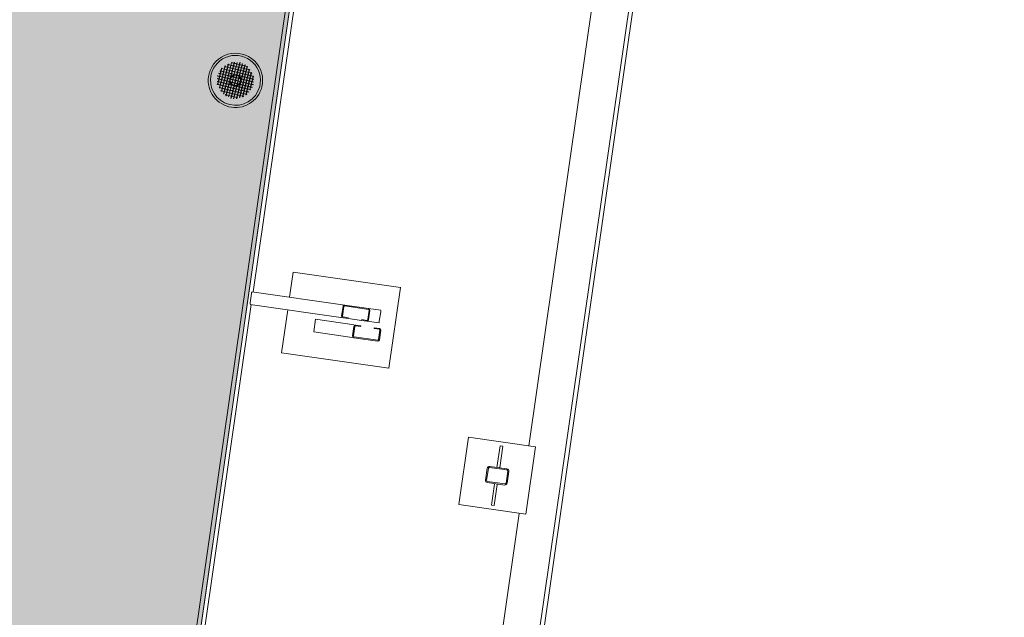
# Model space of a CAD drawing. Units: metres. Extents: x 550902 to 1105326, y 6580135 to 13172602.
# Drawn here: x 552067 to 552070, y 6585793 to 6585795 of the extents above; entities that cross this region are included whole.
import ezdxf

# ---------------------------------------------------------------- set-up
doc = ezdxf.new("R2010")
doc.units = ezdxf.units.M
doc.header["$LTSCALE"] = 0.5
for name, color, linetype, lineweight in [('a_reaalpr_675_Lagedi_viadukt', 5, 'Continuous', 0), ('a_Reaalpr_675_soidutee_fill', 31, 'Continuous', 0), ('a_Reaalpr_675_souidutee_serv', 21, 'Continuous', 0)]:
    doc.layers.add(name, color=color, linetype=linetype, lineweight=lineweight)

# ---------------------------------------------------------------- blocks, each defined once
blk = doc.blocks.new('675T-TLX-lagedi_viadukt$0$4 lagedi')
at = {"layer": 'a_reaalpr_675_Lagedi_viadukt'}
for p, q in [((13684.9, 428.8), (16812.1, 22203.8)), ((13698.2, 415.9), (16825.4, 22190.9)), ((14793.1, -647.8), (17920.6, 21128.7)), ((14806.4, -660.7), (17933.6, 21114.2)), ((14363.4, 4942.4), (14545.8, 6212.3)), ((15378.2, 4375.4), (15626.7, 6106)), ((14247.4, 5765.9), (14239.9, 5736)), ((14240.8, 5735.7), (14248.2, 5765.7)), ((14246.5, 5764.8), (14247, 5764.6)), ((14247.3, 5765.5), (14246.7, 5765.6)), ((14248.2, 5765.7), (14247.4, 5765.9)), ((14247.9, 5764.4), (14256.7, 5762.2)), ((14257, 5763.1), (14248.1, 5765.3)), ((14260.3, 5776.6), (14249.6, 5733.5)), ((14250.5, 5733.3), (14261.2, 5776.4)), ((14257.6, 5762), (14266.4, 5759.8)), ((14266.7, 5760.7), (14257.8, 5762.9)), ((14259, 5771.9), (14259.2, 5771.9)), ((14259.4, 5772.8), (14259.2, 5772.8)), ((14271.6, 5780.6), (14259.3, 5731.1)), ((14260, 5771.7), (14268.9, 5769.5)), ((14260.2, 5730.9), (14272.5, 5780.4)), ((14261.2, 5776.4), (14260.3, 5776.6)), ((14269.1, 5770.4), (14260.3, 5772.6)), ((14294, 5787.5), (14263.4, 5664.7)), ((14264.2, 5664.5), (14294.8, 5787.3)), ((14276.4, 5758.2), (14267.5, 5760.4)), ((14283.5, 5786.8), (14269, 5728.7)), ((14269.7, 5769.3), (14278.6, 5767.1)), ((14269.8, 5779.6), (14271.3, 5779.2)), ((14269.9, 5728.5), (14284.4, 5786.5)), ((14271.5, 5780.1), (14270, 5780.4)), ((14278.8, 5767.9), (14270, 5770.1)), ((14272.5, 5780.4), (14271.6, 5780.6)), ((14272.2, 5779), (14281, 5776.8)), ((14281.2, 5777.6), (14272.4, 5779.9)), ((14304.2, 5787), (14272.7, 5660.7)), ((14273.5, 5660.5), (14305, 5786.8)), ((14279.4, 5766.9), (14288.3, 5764.7)), ((14288.5, 5765.5), (14279.7, 5767.7)), ((14314.4, 5786.9), (14281.8, 5656)), ((14281.9, 5776.6), (14290.7, 5774.4)), ((14290.9, 5775.2), (14282.1, 5777.4)), ((14282.7, 5655.7), (14315.3, 5786.7)), ((14284.4, 5786.5), (14283.5, 5786.8)), ((14293.3, 5784.9), (14283.7, 5787.3)), ((14284.3, 5786.3), (14293.1, 5784.1)), ((14289.1, 5764.4), (14298, 5762.2)), ((14298.2, 5763.1), (14289.4, 5765.3)), ((14291.6, 5774.1), (14300.4, 5771.9)), ((14323.6, 5782.2), (14291.8, 5654.7)), ((14300.6, 5772.8), (14291.8, 5775)), ((14292.7, 5654.5), (14324.4, 5782)), ((14294.8, 5787.3), (14294, 5787.5)), ((14294, 5783.8), (14302.8, 5781.6)), ((14303, 5782.5), (14294.2, 5784.7)), ((14298.8, 5762), (14307.7, 5759.8)), ((14307.9, 5760.7), (14299.1, 5762.9)), ((14301.3, 5771.7), (14310.1, 5769.5)), ((14310.3, 5770.4), (14301.5, 5772.6)), ((14332.8, 5777.9), (14302.2, 5655)), ((14303, 5654.8), (14333.7, 5777.6)), ((14303.7, 5781.4), (14312.5, 5779.2)), ((14312.7, 5780.1), (14303.9, 5782.3)), ((14305, 5786.8), (14304.2, 5787)), ((14317.6, 5758.3), (14308.8, 5760.5)), ((14311, 5769.3), (14319.8, 5767.1)), ((14320, 5768), (14311.2, 5770.2)), ((14313.4, 5779), (14322.2, 5776.8)), ((14322.4, 5777.7), (14313.6, 5779.9)), ((14315.3, 5786.7), (14314.4, 5786.9)), ((14320.7, 5766.9), (14329.5, 5764.7)), ((14329.7, 5765.6), (14320.9, 5767.8)), ((14323.1, 5776.6), (14331.9, 5774.4)), ((14332.1, 5775.3), (14323.3, 5777.5)), ((14324.4, 5782), (14323.6, 5782.2)), ((14341.9, 5772.9), (14327.2, 5714.2)), ((14328.1, 5714), (14342.7, 5772.7)), ((14330.4, 5764.5), (14339.2, 5762.3)), ((14339.4, 5763.1), (14330.6, 5765.3)), ((14333.7, 5777.6), (14332.8, 5777.9)), ((14332.8, 5774.2), (14341.6, 5772)), ((14341.8, 5772.8), (14333, 5775)), ((14349.3, 5761.2), (14336.9, 5711.8)), ((14337.8, 5711.5), (14350.1, 5761)), ((14340.1, 5762), (14348.9, 5759.8)), ((14349.1, 5760.7), (14340.3, 5762.9)), ((14342.7, 5772.7), (14341.9, 5772.9)), ((14342.5, 5771.7), (14342.9, 5771.7)), ((14343.1, 5772.5), (14342.7, 5772.6)), ((14350.1, 5761), (14349.3, 5761.2)), ((14351.9, 5760), (14350, 5760.5)), ((14239.9, 5736), (14232.4, 5705.8)), ((14232.4, 5727), (14237.4, 5725.8)), ((14237.6, 5726.7), (14232.7, 5727.9)), ((14232.9, 5737.2), (14239.8, 5735.5)), ((14240, 5736.4), (14233.2, 5738.1)), ((14233.2, 5705.5), (14240.8, 5735.7)), ((14237.3, 5746.5), (14242.2, 5745.2)), ((14242.4, 5746.1), (14237.5, 5747.3)), ((14238.2, 5725.6), (14247.1, 5723.4)), ((14247.3, 5724.3), (14238.5, 5726.5)), ((14249.6, 5733.5), (14239.6, 5693.4)), ((14240.4, 5693.1), (14250.5, 5733.3)), ((14240.7, 5735.3), (14249.5, 5733.1)), ((14249.7, 5734), (14240.9, 5736.2)), ((14241.6, 5755.7), (14244.6, 5754.9)), ((14244.8, 5755.8), (14241.9, 5756.5)), ((14243.1, 5745), (14251.9, 5742.8)), ((14252.1, 5743.7), (14243.3, 5745.9)), ((14245.5, 5754.7), (14254.3, 5752.5)), ((14254.5, 5753.4), (14245.7, 5755.6)), ((14259.3, 5731.1), (14246.6, 5680.3)), ((14247.5, 5680), (14260.2, 5730.9)), ((14257, 5721.9), (14248.2, 5724.1)), ((14250.4, 5732.9), (14259.2, 5730.7)), ((14259.4, 5731.6), (14250.6, 5733.8)), ((14252.8, 5742.6), (14261.6, 5740.4)), ((14261.8, 5741.3), (14253, 5743.5)), ((14269, 5728.7), (14254.8, 5671.8)), ((14255.2, 5752.3), (14264, 5750.1)), ((14264.2, 5751), (14255.4, 5753.2)), ((14255.7, 5671.6), (14269.9, 5728.5)), ((14260.1, 5730.5), (14268.9, 5728.3)), ((14269.1, 5729.1), (14260.3, 5731.3)), ((14262.5, 5740.2), (14271.3, 5738)), ((14271.5, 5738.8), (14262.7, 5741)), ((14264.9, 5749.9), (14273.7, 5747.7)), ((14273.9, 5748.5), (14265.1, 5750.7)), ((14267.3, 5759.6), (14276.1, 5757.4)), ((14269.8, 5728), (14278.6, 5725.8)), ((14278.8, 5726.7), (14270, 5728.9)), ((14272.2, 5737.7), (14281, 5735.5)), ((14281.2, 5736.4), (14272.4, 5738.6)), ((14274.6, 5747.5), (14283.4, 5745.2)), ((14283.6, 5746.1), (14274.8, 5748.3)), ((14277, 5757.2), (14285.9, 5755)), ((14286.1, 5755.8), (14277.2, 5758)), ((14279.5, 5725.6), (14288.3, 5723.4)), ((14288.5, 5724.3), (14279.7, 5726.5)), ((14281.9, 5735.3), (14290.7, 5733.1)), ((14290.9, 5734), (14282.1, 5736.2)), ((14284.3, 5745), (14293.1, 5742.8)), ((14293.4, 5743.7), (14284.5, 5745.9)), ((14286.7, 5754.7), (14295.6, 5752.5)), ((14295.8, 5753.4), (14286.9, 5755.6)), ((14298.2, 5721.9), (14289.4, 5724.1)), ((14291.6, 5732.9), (14300.4, 5730.7)), ((14300.6, 5731.6), (14291.8, 5733.8)), ((14294, 5742.6), (14302.8, 5740.4)), ((14303.1, 5741.3), (14294.2, 5743.5)), ((14296.4, 5752.3), (14305.3, 5750.1)), ((14305.5, 5751), (14296.6, 5753.2)), ((14301.3, 5730.5), (14310.1, 5728.3)), ((14310.3, 5729.2), (14301.5, 5731.4)), ((14303.7, 5740.2), (14312.5, 5738)), ((14312.8, 5738.9), (14303.9, 5741.1)), ((14306.1, 5749.9), (14315, 5747.7)), ((14315.2, 5748.6), (14306.3, 5750.8)), ((14308.5, 5759.6), (14317.4, 5757.4)), ((14311, 5728.1), (14319.8, 5725.9)), ((14320, 5726.7), (14311.2, 5728.9)), ((14313.4, 5737.8), (14322.2, 5735.6)), ((14322.5, 5736.4), (14313.6, 5738.6)), ((14315.8, 5747.5), (14324.7, 5745.3)), ((14324.9, 5746.1), (14316.1, 5748.3)), ((14318.3, 5757.2), (14327.1, 5755)), ((14327.3, 5755.9), (14318.5, 5758.1)), ((14320.7, 5725.7), (14329.5, 5723.4)), ((14329.7, 5724.3), (14320.9, 5726.5)), ((14323.1, 5735.4), (14331.9, 5733.2)), ((14332.2, 5734), (14323.3, 5736.2)), ((14325.5, 5745.1), (14334.4, 5742.9)), ((14334.6, 5743.7), (14325.8, 5745.9)), ((14328, 5754.8), (14336.8, 5752.6)), ((14337, 5753.4), (14328.2, 5755.6)), ((14339.4, 5721.9), (14330.6, 5724.1)), ((14332.8, 5732.9), (14341.6, 5730.7)), ((14341.9, 5731.6), (14333, 5733.8)), ((14335.2, 5742.6), (14344.1, 5740.4)), ((14344.3, 5741.3), (14335.5, 5743.5)), ((14337.7, 5752.3), (14346.5, 5750.1)), ((14346.7, 5751), (14337.9, 5753.2)), ((14342.5, 5730.5), (14351.4, 5728.3)), ((14351.6, 5729.2), (14342.7, 5731.4)), ((14344.9, 5740.2), (14353.8, 5738)), ((14354, 5738.9), (14345.2, 5741.1)), ((14356.9, 5750.4), (14346.6, 5709.3)), ((14347.4, 5749.9), (14356.2, 5747.7)), ((14347.5, 5709.1), (14357.7, 5750.2)), ((14356.4, 5748.6), (14347.6, 5750.8)), ((14349.8, 5759.6), (14351.7, 5759.1)), ((14352.2, 5728.1), (14361.1, 5725.9)), ((14361.3, 5726.8), (14352.4, 5729)), ((14354.6, 5737.8), (14363.5, 5735.6)), ((14363.7, 5736.5), (14354.9, 5738.7)), ((14363.8, 5736.9), (14356.3, 5706.9)), ((14357.7, 5750.2), (14356.9, 5750.4)), ((14357.1, 5747.5), (14358.9, 5747)), ((14357.2, 5706.7), (14364.7, 5736.7)), ((14359.1, 5747.9), (14357.3, 5748.4)), ((14361.9, 5725.7), (14364.6, 5725)), ((14364.8, 5725.9), (14362.1, 5726.6)), ((14364.7, 5736.7), (14363.8, 5736.9)), ((14364.3, 5735.4), (14364.5, 5735.3)), ((14364.7, 5736.2), (14364.6, 5736.3)), ((14231.6, 5706.6), (14232.5, 5706.4)), ((14232.7, 5707.3), (14231.8, 5707.5)), ((14232, 5716.9), (14234.9, 5716.1)), ((14235.2, 5717), (14232.2, 5717.7)), ((14232.4, 5705.8), (14233.2, 5705.5)), ((14233.4, 5706.2), (14242.2, 5704)), ((14242.4, 5704.9), (14233.6, 5707.1)), ((14235.8, 5715.9), (14244.6, 5713.7)), ((14244.9, 5714.6), (14236, 5716.8)), ((14238.9, 5694.5), (14239.8, 5694.3)), ((14240, 5695.2), (14239.1, 5695.4)), ((14239.6, 5693.4), (14240.4, 5693.1)), ((14240.7, 5694.1), (14249.5, 5691.9)), ((14249.7, 5692.7), (14240.9, 5694.9)), ((14243.1, 5703.8), (14251.9, 5701.6)), ((14252.1, 5702.4), (14243.3, 5704.6)), ((14245.5, 5713.5), (14254.3, 5711.3)), ((14254.6, 5712.1), (14245.7, 5714.3)), ((14247.9, 5723.2), (14256.8, 5721)), ((14250.4, 5691.7), (14259.2, 5689.5)), ((14259.4, 5690.3), (14250.6, 5692.5)), ((14252.8, 5701.4), (14261.6, 5699.2)), ((14261.9, 5700), (14253, 5702.2)), ((14255.2, 5711.1), (14264.1, 5708.9)), ((14264.3, 5709.7), (14255.4, 5711.9)), ((14257.6, 5720.8), (14266.5, 5718.6)), ((14266.7, 5719.4), (14257.9, 5721.6)), ((14260.1, 5689.2), (14268.9, 5687)), ((14269.1, 5687.9), (14260.3, 5690.1)), ((14262.5, 5698.9), (14271.3, 5696.7)), ((14271.6, 5697.6), (14262.7, 5699.8)), ((14264.9, 5708.6), (14273.8, 5706.4)), ((14274, 5707.3), (14265.1, 5709.5)), ((14267.3, 5718.3), (14276.2, 5716.1)), ((14276.4, 5717), (14267.6, 5719.2)), ((14278.8, 5685.5), (14270, 5687.7)), ((14272.2, 5696.5), (14281, 5694.3)), ((14281.3, 5695.2), (14272.4, 5697.4)), ((14274.6, 5706.2), (14283.5, 5704)), ((14283.7, 5704.9), (14274.8, 5707.1)), ((14277, 5715.9), (14285.9, 5713.7)), ((14286.1, 5714.6), (14277.3, 5716.8)), ((14281.9, 5694.1), (14290.7, 5691.9)), ((14291, 5692.8), (14282.1, 5695)), ((14284.3, 5703.8), (14293.2, 5701.6)), ((14293.4, 5702.5), (14284.5, 5704.7)), ((14286.8, 5713.5), (14295.6, 5711.3)), ((14295.8, 5712.2), (14287, 5714.4)), ((14289.2, 5723.2), (14298, 5721)), ((14291.6, 5691.7), (14300.4, 5689.5)), ((14300.7, 5690.3), (14291.8, 5692.6)), ((14294, 5701.4), (14302.9, 5699.2)), ((14303.1, 5700.1), (14294.3, 5702.3)), ((14296.5, 5711.1), (14305.3, 5708.9)), ((14305.5, 5709.8), (14296.7, 5712)), ((14298.9, 5720.8), (14307.7, 5718.6)), ((14307.9, 5719.5), (14299.1, 5721.7)), ((14301.3, 5689.3), (14310.1, 5687.1)), ((14310.4, 5687.9), (14301.5, 5690.1)), ((14303.7, 5699), (14312.6, 5696.8)), ((14312.8, 5697.6), (14304, 5699.8)), ((14306.2, 5708.7), (14315, 5706.5)), ((14315.2, 5707.3), (14306.4, 5709.5)), ((14308.6, 5718.4), (14317.4, 5716.2)), ((14317.6, 5717), (14308.8, 5719.2)), ((14320.1, 5685.5), (14311.2, 5687.7)), ((14327.2, 5714.2), (14313.4, 5658.9)), ((14313.4, 5696.5), (14322.3, 5694.3)), ((14322.5, 5695.2), (14313.7, 5697.4)), ((14314.3, 5658.7), (14328.1, 5714)), ((14315.9, 5706.2), (14324.7, 5704)), ((14324.9, 5704.9), (14316.1, 5707.1)), ((14318.3, 5715.9), (14327.1, 5713.7)), ((14327.3, 5714.6), (14318.5, 5716.8)), ((14323.1, 5694.1), (14332, 5691.9)), ((14332.2, 5692.8), (14323.4, 5695)), ((14336.9, 5711.8), (14324.2, 5660.9)), ((14325.1, 5660.7), (14337.8, 5711.5)), ((14325.6, 5703.8), (14334.4, 5701.6)), ((14334.6, 5702.5), (14325.8, 5704.7)), ((14328, 5713.5), (14336.8, 5711.3)), ((14337, 5712.2), (14328.2, 5714.4)), ((14330.4, 5723.2), (14339.2, 5721)), ((14332.8, 5691.7), (14341.7, 5689.5)), ((14341.9, 5690.4), (14333.1, 5692.6)), ((14335.3, 5701.4), (14344.1, 5699.2)), ((14344.3, 5700.1), (14335.5, 5702.3)), ((14346.6, 5709.3), (14336.4, 5668.3)), ((14337.3, 5668.1), (14347.5, 5709.1)), ((14337.7, 5711.1), (14346.5, 5708.9)), ((14346.7, 5709.8), (14337.9, 5712)), ((14340.1, 5720.8), (14348.9, 5718.6)), ((14349.2, 5719.5), (14340.3, 5721.7)), ((14342.5, 5689.3), (14351.4, 5687.1)), ((14351.6, 5688), (14342.8, 5690.2)), ((14345, 5699), (14353.8, 5696.8)), ((14354, 5697.7), (14345.2, 5699.9)), ((14347.4, 5708.7), (14356.2, 5706.5)), ((14356.4, 5707.4), (14347.6, 5709.6)), ((14349.8, 5718.4), (14358.6, 5716.2)), ((14358.9, 5717.1), (14350, 5719.3)), ((14356.3, 5706.9), (14351.1, 5686.2)), ((14352, 5685.9), (14357.2, 5706.7)), ((14354.3, 5687.3), (14352.5, 5687.7)), ((14354.7, 5696.6), (14359.2, 5695.4)), ((14359.4, 5696.3), (14354.9, 5697.4)), ((14357.1, 5706.3), (14363.1, 5704.8)), ((14363.3, 5705.7), (14357.3, 5707.1)), ((14359.5, 5716), (14364, 5714.8)), ((14364.3, 5715.7), (14359.7, 5716.8)), ((14244.5, 5682.8), (14247.1, 5682.2)), ((14247.3, 5683), (14244.7, 5683.7)), ((14246.6, 5680.3), (14247.5, 5680)), ((14248, 5681.9), (14256.8, 5679.7)), ((14257, 5680.6), (14248.2, 5682.8)), ((14254.8, 5671.8), (14255.7, 5671.6)), ((14257.7, 5679.5), (14266.5, 5677.3)), ((14266.7, 5678.2), (14257.9, 5680.4)), ((14262.3, 5668.1), (14264.1, 5667.6)), ((14264.3, 5668.5), (14262.5, 5668.9)), ((14263.4, 5664.7), (14264.2, 5664.5)), ((14265, 5667.4), (14273.8, 5665.2)), ((14274, 5666.1), (14265.2, 5668.3)), ((14267.4, 5677.1), (14276.2, 5674.9)), ((14276.4, 5675.8), (14267.6, 5678)), ((14269.8, 5686.8), (14278.6, 5684.6)), ((14272.7, 5660.7), (14273.5, 5660.5)), ((14274.7, 5665), (14283.5, 5662.8)), ((14283.7, 5663.7), (14274.9, 5665.9)), ((14277.1, 5674.7), (14285.9, 5672.5)), ((14286.1, 5673.4), (14277.3, 5675.6)), ((14279.5, 5684.4), (14288.3, 5682.2)), ((14288.5, 5683.1), (14279.7, 5685.3)), ((14281.8, 5656), (14282.7, 5655.7)), ((14284.4, 5662.6), (14293.2, 5660.4)), ((14293.4, 5661.2), (14284.6, 5663.4)), ((14286.8, 5672.3), (14295.6, 5670.1)), ((14295.8, 5670.9), (14287, 5673.1)), ((14289.2, 5682), (14298, 5679.8)), ((14298.2, 5680.6), (14289.4, 5682.8)), ((14291.8, 5654.7), (14292.7, 5654.5)), ((14294.1, 5660.1), (14302.9, 5657.9)), ((14303.1, 5658.8), (14294.3, 5661)), ((14296.5, 5669.9), (14305.3, 5667.7)), ((14305.5, 5668.5), (14296.7, 5670.7)), ((14298.9, 5679.6), (14307.7, 5677.4)), ((14307.9, 5678.2), (14299.1, 5680.4)), ((14302.2, 5655), (14303, 5654.8)), ((14303.8, 5657.7), (14305.3, 5657.4)), ((14305.5, 5658.2), (14304, 5658.6)), ((14306.2, 5667.4), (14315, 5665.2)), ((14315.2, 5666.1), (14306.4, 5668.3)), ((14308.6, 5677.1), (14317.4, 5674.9)), ((14317.6, 5675.8), (14308.8, 5678)), ((14311, 5686.8), (14319.9, 5684.6)), ((14313.4, 5658.9), (14314.3, 5658.7)), ((14315.9, 5665), (14324.7, 5662.8)), ((14324.9, 5663.7), (14316.1, 5665.9)), ((14318.3, 5674.7), (14327.1, 5672.5)), ((14327.4, 5673.4), (14318.5, 5675.6)), ((14320.7, 5684.4), (14329.6, 5682.2)), ((14329.8, 5683.1), (14320.9, 5685.3)), ((14324.2, 5660.9), (14325.1, 5660.7)), ((14325.6, 5662.6), (14328.5, 5661.9)), ((14328.7, 5662.7), (14325.8, 5663.5)), ((14328, 5672.3), (14336.8, 5670.1)), ((14337.1, 5671), (14328.2, 5673.2)), ((14330.4, 5682), (14339.3, 5679.8)), ((14339.5, 5680.7), (14330.6, 5682.9)), ((14336.4, 5668.3), (14337.3, 5668.1)), ((14337.7, 5669.9), (14339.8, 5669.4)), ((14340, 5670.2), (14337.9, 5670.8)), ((14340.1, 5679.6), (14347.3, 5677.8)), ((14347.5, 5678.7), (14340.3, 5680.5)), ((14351.1, 5686.2), (14352, 5685.9)), ((14352.3, 5686.9), (14354.1, 5686.4)), ((14497.4, 4923.2), (14510.6, 5015.2)), ((14510.6, 5015.2), (14906, 4958.4)), ((14357.7, 4937.2), (14352.7, 4902.5)), ((14701, 4893.9), (14359.2, 4943)), ((14863.4, 4661.5), (14906, 4958.4)), ((14906, 4958.4), (14906.6, 4958.3)), ((14174.4, 3625.9), (14356.7, 4895.9)), ((14352.6, 4896.5), (14694.3, 4847.4)), ((14700.6, 4890.9), (14787.7, 4878.4)), ((14788.1, 4881.4), (14701, 4893.9)), ((14468, 4718.3), (14490.7, 4876.6)), ((14694.2, 4888.8), (14689.2, 4854.2)), ((14692.2, 4853.8), (14697.2, 4888.4)), ((14790.2, 4875), (14785.3, 4840.4)), ((14833.6, 4874.9), (14788.1, 4881.4)), ((14788.2, 4840), (14793.2, 4874.6)), ((14832.8, 4868.9), (14827.8, 4834.3)), ((14833.5, 4874.1), (14832.8, 4868.9)), ((14586.7, 4795.2), (14593.4, 4841.7)), ((14593.4, 4841.7), (14735, 4821.3)), ((14694.3, 4847.4), (14713.1, 4844.7)), ((14713.6, 4847.7), (14694.8, 4850.4)), ((14713.1, 4844.7), (14713.6, 4847.7)), ((14713.1, 4844.7), (14762.6, 4837.6)), ((14759.8, 4817.8), (14741, 4820.5)), ((14763.1, 4840.5), (14762.6, 4837.6)), ((14762.6, 4837.6), (14781.4, 4834.9)), ((14781.9, 4837.8), (14763.1, 4840.5)), ((14781.4, 4834.9), (14827, 4828.3)), ((14827.8, 4834.3), (14827.1, 4829.1)), ((14728.4, 4774.8), (14586.7, 4795.2)), ((14734.2, 4815.4), (14729.2, 4780.8)), ((14732.2, 4780.3), (14737.1, 4815)), ((14740.5, 4817.5), (14759.4, 4814.8)), ((14759.4, 4814.8), (14759.8, 4817.8)), ((14809.3, 4810.7), (14808.8, 4807.7)), ((14808.8, 4807.7), (14827.6, 4805)), ((14828.1, 4808), (14809.3, 4810.7)), ((14830.2, 4801.6), (14825.2, 4767)), ((14828.2, 4766.5), (14833.2, 4801.2)), ((14734.3, 4774), (14821.4, 4761.5)), ((14821.8, 4764.4), (14734.7, 4776.9)), ((14863.4, 4661.5), (14468, 4718.3)), ((14864, 4661.4), (14863.4, 4661.5)), ((15119.9, 4159.9), (15155.4, 4407.4)), ((15155.4, 4407.4), (15402.9, 4371.8)), ((15272.1, 4375.5), (15260.7, 4296.3)), ((15270.6, 4294.9), (15282, 4374.1)), ((15282, 4374.1), (15272.1, 4375.5)), ((15367.4, 4124.4), (15402.9, 4371.8)), ((15224.9, 4293.3), (15218.7, 4249.8)), ((15222.6, 4249.2), (15228.9, 4292.8)), ((15233.4, 4296.2), (15296.8, 4287.1)), ((15297.3, 4291), (15234, 4300.1)), ((15300.2, 4282.5), (15293.9, 4239)), ((15297.9, 4238.4), (15304.1, 4282)), ((15225.5, 4240.7), (15288.8, 4231.6)), ((15289.4, 4235.6), (15226, 4244.7)), ((15252, 4235.3), (15240.8, 4157.7)), ((15250.7, 4156.3), (15261.9, 4233.9)), ((15367.4, 4124.4), (15119.9, 4159.9)), ((15240.8, 4157.7), (15250.7, 4156.3)), ((15094.1, 2397.3), (15342.4, 4126.4))]:
    blk.add_line(p, q, dxfattribs=at)
for points in [[(14358.6, 4941.8), (14358.4, 4940.8), (14358.1, 4939.7), (14357.9, 4938.5), (14357.7, 4937.2)], [(14352.7, 4902.5), (14352.6, 4901.2), (14352.4, 4899.9), (14352.4, 4898.8), (14352.3, 4897.8)]]:
    blk.add_lwpolyline(points, dxfattribs=at)
for centre, radius, start, end in [((14298.5, 5721.3), 100, 346, 166), ((14298.5, 5721.3), 91.9, 346, 166), ((14298.5, 5721.3), 100, 166, 346), ((14298.5, 5721.3), 91.9, 166, 346), ((14298.5, 5721.3), 21, 167.2531, 183.9789), ((14298.5, 5721.3), 21, 167.2541, 177.5665), ((14298.5, 5721.3), 21, 154.4284, 164.752), ((14298.5, 5721.3), 21, 157.3034, 164.7469), ((14298.5, 5721.3), 19, 167.3802, 196.2178), ((14298.5, 5721.3), 19, 135.8102, 164.614), ((14298.5, 5721.3), 21, 138.503, 144.9889), ((14298.5, 5721.3), 21, 138.7795, 142.6545), ((14298.5, 5721.3), 21, 105.8161, 136.1087), ((14298.5, 5721.3), 21, 105.8516, 135.6531), ((14298.5, 5721.3), 19, 109.6167, 132.3575), ((14298.5, 5721.3), 19, 77.3828, 106.1697), ((14298.5, 5721.3), 21, 95.0672, 103.2252), ((14298.5, 5721.3), 21, 96.2135, 103.1474), ((14298.5, 5721.3), 21, 77.232, 88.0188), ((14298.5, 5721.3), 21, 77.2177, 87.9339), ((14298.5, 5721.3), 19, 45.8328, 74.6267), ((14298.5, 5721.3), 21, 63.972, 74.764), ((14298.5, 5721.3), 21, 64.0021, 74.7262), ((14298.5, 5721.3), 21, 48.7696, 56.932), ((14298.5, 5721.3), 21, 48.8088, 55.7443), ((14298.5, 5721.3), 19, 19.6546, 42.3941), ((14298.5, 5721.3), 21, 16.3466, 46.143), ((14298.5, 5721.3), 21, 15.8896, 46.1313), ((14298.5, 5721.3), 19, 347.3802, 16.2178), ((14298.5, 5721.3), 21, 6.9999, 13.4973), ((14298.5, 5721.3), 21, 6.2741, 13.2189), ((14298.5, 5721.3), 21, 186.2847, 193.2189), ((14298.5, 5721.3), 21, 187.0114, 193.497), ((14298.5, 5721.3), 21, 195.8896, 226.1357), ((14298.5, 5721.3), 21, 196.347, 226.1486), ((14298.5, 5721.3), 19, 199.6546, 222.3997), ((14298.5, 5721.3), 21, 228.7749, 236.9333), ((14298.5, 5721.3), 21, 228.8131, 235.7443), ((14298.5, 5721.3), 19, 225.8385, 254.6312), ((14298.5, 5721.3), 21, 243.9841, 254.768), ((14298.5, 5721.3), 21, 244.0142, 254.7303), ((14298.5, 5721.3), 21, 257.236, 268.0314), ((14298.5, 5721.3), 21, 257.2218, 267.9466), ((14298.5, 5721.3), 19, 257.3873, 286.1753), ((14298.5, 5721.3), 21, 275.068, 283.2306), ((14298.5, 5721.3), 21, 276.2136, 283.1518), ((14298.5, 5721.3), 21, 285.8205, 316.1087), ((14298.5, 5721.3), 21, 285.8573, 315.6541), ((14298.5, 5721.3), 19, 289.6223, 312.3575), ((14298.5, 5721.3), 19, 315.8102, 344.614), ((14298.5, 5721.3), 21, 318.5032, 325.0028), ((14298.5, 5721.3), 21, 318.7795, 322.6754), ((14298.5, 5721.3), 21, 334.4593, 344.752), ((14298.5, 5721.3), 21, 337.3196, 344.7477), ((14298.5, 5721.3), 21, 347.2524, 3.968), ((14298.5, 5721.3), 21, 347.2541, 357.5358), ((14700.2, 4888), 6, 81.8274, 171.8274), ((14700.2, 4888), 3, 81.8274, 171.8274), ((14787.3, 4875.5), 3, 351.8274, 81.8274), ((14787.3, 4875.5), 6, 351.8274, 81.8274), ((14695.2, 4853.3), 6, 171.8274, 261.8274), ((14695.2, 4853.3), 3, 171.8274, 261.8274), ((14740.1, 4814.5), 6, 81.8274, 171.8274), ((14782.3, 4840.8), 6, 261.8274, 351.8274), ((14782.3, 4840.8), 3, 261.8274, 351.8274), ((14740.1, 4814.5), 3, 81.8274, 171.8274), ((14827.2, 4802), 3, 351.8274, 81.8274), ((14827.2, 4802), 6, 351.8274, 81.8274), ((14735.1, 4779.9), 6, 171.8274, 261.8274), ((14735.1, 4779.9), 3, 171.8274, 261.8274), ((14822.2, 4767.4), 6, 261.8274, 351.8274), ((14822.2, 4767.4), 3, 261.8274, 351.8274), ((15232.9, 4292.2), 8, 81.8274, 171.8274), ((15232.9, 4292.2), 4, 81.8274, 171.8274), ((15296.2, 4283.1), 4, 351.8274, 81.8274), ((15296.2, 4283.1), 8, 351.8274, 81.8274), ((15226.6, 4248.7), 8, 171.8274, 261.8274), ((15226.6, 4248.7), 4, 171.8274, 261.8274), ((15290, 4239.6), 8, 261.8274, 351.8274), ((15290, 4239.6), 4, 261.8274, 351.8274)]:
    blk.add_arc(centre, radius, start, end, dxfattribs=at)
for centre, start_param, end_param in [((14246.6, 5765.2), 0, 3.14159), ((14246.6, 5765.2), 5.497768, 6.283187), ((14246.6, 5765.2), 3.141593, 3.796088), ((14259.1, 5772.4), 6.283178, 9.424778), ((14259.1, 5772.4), 3.1416, 6.283185), ((14269.9, 5780), 6.283174, 9.424778), ((14269.9, 5780), 3.141604, 6.283185), ((14283.6, 5786.9), 1.217956, 3.141594), ((14283.6, 5786.9), 3.141593, 3.7305), ((14343, 5772.1), 0, 3.141605), ((14351.8, 5759.6), 0, 3.141596), ((14232.5, 5727.5), 3.141578, 6.283185), ((14232.5, 5727.5), 0.000014, 3.141593), ((14233, 5737.7), 6.283184, 9.424778), ((14233, 5737.7), 3.141593, 6.283185), ((14237.4, 5746.9), 6.283175, 9.424778), ((14237.4, 5746.9), 3.141603, 6.283185), ((14241.8, 5756.1), 6.283184, 9.424778), ((14241.8, 5756.1), 3.141594, 6.283185), ((14359, 5747.5), 0, 3.141582), ((14364.6, 5735.8), 0, 3.14159), ((14364.7, 5725.5), 0, 3.141582), ((14231.7, 5707.1), 0, 3.141588), ((14231.7, 5707.1), 5.497768, 6.283175), ((14231.7, 5707.1), 3.141593, 3.796083), ((14232.1, 5717.3), 3.141599, 6.283185), ((14232.1, 5717.3), 6.283179, 9.424778), ((14239, 5694.9), 0, 3.141597), ((14239, 5694.9), 5.497787, 6.283183), ((14239, 5694.9), 3.141593, 3.926985), ((14359.3, 5695.9), 0, 3.141603), ((14363.2, 5705.2), 0, 3.141594), ((14364.1, 5715.3), 0, 3.141591), ((14244.6, 5683.2), 3.141586, 6.283185), ((14244.6, 5683.2), 0.000007, 3.141593), ((14262.4, 5668.5), 3.141584, 6.283185), ((14262.4, 5668.5), 0.000009, 3.141593), ((14305.4, 5657.8), 0, 3.141587), ((14328.6, 5662.3), 0, 3.141602), ((14339.9, 5669.8), 0, 3.141594), ((14347.4, 5678.2), 0, 3.141594), ((14354.2, 5686.9), 0, 3.141588)]:
    blk.add_ellipse(centre, major_axis=(-0.109, -0.437), ratio=0.000056, start_param=start_param, end_param=end_param, dxfattribs=at)
blk = doc.blocks.new('675T-TLX-lagedi_viadukt')
at = {"layer": 'a_reaalpr_675_Lagedi_viadukt', "xscale": 0.001, "yscale": 0.001, "zscale": 0.001}
blk.add_blockref('675T-TLX-lagedi_viadukt$0$4 lagedi', (552053.2242, 6585789.1578), dxfattribs=at)

msp = doc.modelspace()

# ---------------------------------------------------------------- hatches: boundary and pattern name
at = {"layer": 'a_Reaalpr_675_soidutee_fill', "ltscale": 0.05}
h = msp.add_hatch(color=256, dxfattribs=at)
edge = h.paths.add_edge_path()
edge.add_line((552072.9013, 6585915.62), (552049.071, 6585749.6869))
edge.add_line((552049.071, 6585749.6869), (552046.0121, 6585724.8697))
edge.add_line((552046.0121, 6585724.8697), (552031.4779, 6585623.6667))
edge.add_arc((554504.1091, 6585268.5625), 2498, 171.827411, 196.8513618)
edge.add_line((552113.3732, 6584544.4176), (552166.3115, 6584369.6437))
edge.add_arc((549771.7474, 6583644.3393), 2502, 12.0584402, 16.8513618, ccw=False)
edge.add_line((552218.5408, 6584167.0303), (552229.2981, 6584169.3283))
edge.add_arc((549771.7474, 6583644.3393), 2513, 12.0584403, 16.8513618)
edge.add_line((552176.8392, 6584372.8325), (552151.6923, 6584464.478))
edge.add_line((552151.6923, 6584464.478), (552126.4426, 6584547.8389))
edge.add_arc((553078.7173, 6584836.2793), 995, 188.3032252, 196.8513616, ccw=False)
edge.add_line((552094.1472, 6584692.5895), (552090.4752, 6584717.7489))
edge.add_arc((554460.3701, 6585063.6154), 2395.0001, 188.1971202, 188.3032252, ccw=False)
edge.add_arc((552876.7166, 6584835.4887), 795, 187.8151488, 188.1971202, ccw=False)
edge.add_arc((552559.6888, 6584791.9759), 475, 187.178529, 187.815149, ccw=False)
edge.add_arc((552423.6209, 6584774.8384), 337.8571, 186.287261, 187.178529, ccw=False)
edge.add_arc((552347.8887, 6584766.4945), 261.6667, 185.141346, 186.287261, ccw=False)
edge.add_arc((552299.5989, 6584762.1496), 213.1818, 183.740782, 185.141346, ccw=False)
edge.add_arc((552266.104, 6584759.9597), 179.6154, 182.085571, 183.740782, ccw=False)
edge.add_arc((552241.5049, 6584759.0638), 155, 180.175711, 182.08557, ccw=False)
edge.add_arc((552222.6815, 6584759.0061), 136.1765, 178.011204, 180.175711, ccw=False)
edge.add_arc((552207.8297, 6584759.5218), 121.3158, 175.592049, 178.011204, ccw=False)
edge.add_arc((552195.8353, 6584760.4464), 109.2857, 172.912887, 175.592049, ccw=False)
edge.add_arc((552185.9373, 6584761.677), 99.3116, 169.981816, 172.912888, ccw=False)
edge.add_arc((552181.6851, 6584762.3909), 95, 144.800339, 169.959661, ccw=False)
edge.add_line((552104.056, 6584817.1515), (552117.7923, 6584836.6243))
edge.add_arc((552130.0496, 6584827.9779), 15, 93.31226, 144.80034, ccw=False)
edge.add_arc((552128.114, 6584861.4219), 18.5, 273.31226, 303.31746)
edge.add_line((552138.2757, 6584845.9626), (552168.6614, 6584865.9356))
edge.add_arc((552223.5892, 6584782.3716), 100, 107.251519, 123.317462, ccw=False)
edge.add_line((552193.9325, 6584877.8728), (552202.712, 6584880.5991))
edge.add_line((552202.712, 6584880.5991), (552200.3395, 6584888.2392))
edge.add_line((552200.3395, 6584888.2392), (552184.2281, 6584883.236))
edge.add_arc((552243.5415, 6584692.2336), 200, 107.251519, 115.581433)
edge.add_arc((552150.7059, 6584886.1577), 15, 227.59375, 295.58143, ccw=False)
edge.add_arc((552128.114, 6584861.4219), 18.5, 47.59375, 64.33052)
edge.add_arc((552177.2798, 6584963.7204), 95, 190.484499, 244.330521, ccw=False)
edge.add_line((552083.8659, 6584946.4333), (552067.9327, 6585032.5312))
edge.add_line((552067.9327, 6585032.5312), (552056.5756, 6585093.8991))
edge.add_arc((557323.8082, 6586068.6492), 5356.6665, 190.3731616, 190.4845001, ccw=False)
edge.add_arc((553808.222, 6585425.1205), 1782.6667, 189.9722945, 190.3731616, ccw=False)
edge.add_arc((553104.3528, 6585301.3603), 1068, 189.3041999, 189.9722945, ccw=False)
edge.add_arc((552802.0967, 6585251.8412), 761.7143, 188.3687579, 189.3041999, ccw=False)
edge.add_arc((552707.4356, 6585237.6529), 665.9962, 165.0834611, 188.3464044, ccw=False)
edge.add_arc((552063.8822, 6585409.0882), 0.000000658, -14.8556, 130.6749, ccw=False)
edge.add_arc((552707.4359, 6585237.6587), 665.995, 165.0827877, 165.083944, ccw=False)
edge.add_arc((552799.7597, 6585212.7519), 761.619, 164.1256885, 165.0601392, ccw=False)
edge.add_arc((553094.4564, 6585128.9482), 1067.9999, 163.4574451, 164.1256885, ccw=False)
edge.add_arc((553779.542, 6584925.463), 1782.6666, 163.0565884, 163.4574451, ccw=False)
edge.add_arc((557197.768, 6583884.0969), 5356.0002, 162.9452386, 163.0565884, ccw=False)
edge.add_line((552077.2986, 6585454.9345), (552080.8424, 6585466.4848))
edge.add_line((552080.8424, 6585466.4848), (552073.1951, 6585468.834))
edge.add_line((552073.1951, 6585468.834), (552069.6504, 6585457.2806))
edge.add_arc((557197.768, 6583884.0969), 5364.0002, 162.9452401, 163.0565884)
edge.add_arc((553779.542, 6584925.463), 1790.6666, 163.0565884, 163.4574451)
edge.add_arc((553094.4564, 6585128.9482), 1075.9999, 163.4574451, 164.1254044)
edge.add_arc((552799.9433, 6585212.7013), 769.8095, 164.1254044, 165.0606979)
edge.add_arc((552707.4433, 6585237.6525), 674.0038, 165.0829474, 188.3462747)
edge.add_arc((552802.0967, 6585251.8412), 769.7143, 188.3685274, 189.3041999)
edge.add_arc((553104.3528, 6585301.3603), 1076, 189.3041999, 189.9722945)
edge.add_arc((553808.222, 6585425.1205), 1790.6667, 189.9722945, 190.3731408)
edge.add_arc((557322.4968, 6586068.4078), 5363.3332, 190.3731408, 190.4845001)
edge.add_line((552048.7089, 6585092.4446), (552077.0637, 6584939.2269))
edge.add_arc((552195.0602, 6584961.0632), 120, 190.4845, 219.88333)
edge.add_line((552102.978, 6584884.1161), (552107.1224, 6584879.1565))
edge.add_arc((552095.6121, 6584869.5382), 15, -44.4876, 39.88333, ccw=False)
edge.add_arc((552088.4794, 6584876.5444), 24.9982, 247.09338, 315.5124, ccw=False)
edge.add_arc((552088.8779, 6584877.4286), 25.9678, 240.3511, 247.04268, ccw=False)
edge.add_arc((552089.9344, 6584879.2847), 28.1034, 234.40136, 240.3511, ccw=False)
edge.add_arc((552091.3618, 6584881.2785), 30.5556, 228.86203, 234.40136, ccw=False)
edge.add_arc((552093.2331, 6584883.4207), 33.4, 223.73301, 228.86203, ccw=False)
edge.add_arc((552095.6458, 6584885.7291), 36.7391, 219.01431, 223.73301, ccw=False)
edge.add_arc((552098.7345, 6584888.2315), 40.7143, 214.70594, 219.01431, ccw=False)
edge.add_arc((552102.6904, 6584890.9713), 45.5263, 210.80788, 214.70594, ccw=False)
edge.add_arc((552107.7959, 6584894.0157), 51.4706, 207.32015, 210.80788, ccw=False)
edge.add_arc((552114.4854, 6584897.4714), 59, 204.242743, 207.320153, ccw=False)
edge.add_arc((552123.4633, 6584901.5143), 68.8462, 201.575654, 204.242743, ccw=False)
edge.add_arc((552135.9491, 6584906.4516), 82.2727, 199.318886, 201.575654, ccw=False)
edge.add_arc((552154.251, 6584912.8677), 101.6667, 197.47244, 199.318886, ccw=False)
edge.add_arc((552183.321, 6584922.018), 132.1429, 196.036315, 197.47244, ccw=False)
edge.add_arc((552236.0435, 6584937.1721), 187, 195.010512, 196.036315, ccw=False)
edge.add_arc((552359.6759, 6584970.3237), 315, 194.394918, 195.010512, ccw=False)
edge.add_arc((552980.3904, 6585129.6374), 955.8333, 194.2240606, 194.3949183, ccw=False)
edge.add_line((552053.8608, 6584894.7753), (552048.0227, 6584917.8072))
edge.add_arc((552527.8472, 6585039.4359), 495, 186.614976, 194.224061, ccw=False)
edge.add_arc((554503.3922, 6585268.5375), 2483.785, 177.3763319, 186.6149757, ccw=False)
edge.add_line((552022.2108, 6585382.2344), (552025.8698, 6585477.1267))
edge.add_arc((554504.1091, 6585268.5625), 2487, 171.8274112, 175.1894252, ccw=False)
edge.add_line((552042.3662, 6585622.1029), (552062.5906, 6585762.9277))
edge.add_line((552062.5906, 6585762.9277), (552063.0855, 6585762.8567))
edge.add_line((552063.0855, 6585762.8567), (552079.8083, 6585879.2999))
edge.add_line((552079.8083, 6585879.2999), (552079.3134, 6585879.371))
edge.add_line((552079.3134, 6585879.371), (552165.7987, 6586481.5774))
edge.add_line((552165.7987, 6586481.5774), (552155.0325, 6586483.9914))
edge.add_line((552155.0325, 6586483.9914), (552076.9505, 6585940.2974))
edge.add_line((552076.9505, 6585940.2974), (552072.9013, 6585915.62))

# ---------------------------------------------------------------- linework, layer by layer
at = {"layer": 'a_Reaalpr_675_souidutee_serv'}
msp.add_lwpolyline([(552025.8698, 6585477.1267, -0.014671), (552042.3662, 6585622.1029), (552062.5906, 6585762.9277), (552063.0855, 6585762.8567), (552079.8083, 6585879.2999), (552079.3134, 6585879.371), (552165.7987, 6586481.5774), (552155.0325, 6586483.9914), (552076.9505, 6585940.2974), (552072.9013, 6585915.62), (552049.071, 6585749.6869), (552046.0121, 6585724.8697), (552031.4779, 6585623.6667, 0.109624), (552113.3732, 6584544.4176)], format="xyb", dxfattribs=at)

# ---------------------------------------------------------------- block references
at = {"layer": 'a_reaalpr_675_Lagedi_viadukt', "ltscale": 0.05}
msp.add_blockref('675T-TLX-lagedi_viadukt', (0, 0), dxfattribs=at)

doc.saveas('drawing.dxf')
